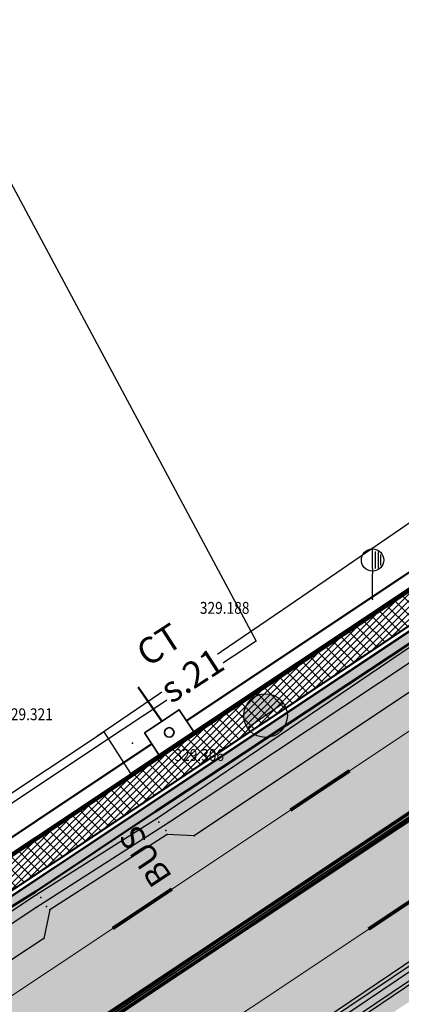
# Model space of a CAD drawing. Units: metres. Extents: x 468602 to 470657, y 558490 to 563453.
# Drawn here: x 470012 to 470028, y 560145 to 560187 of the extents above; entities that cross this region are included whole.
import ezdxf
from ezdxf.enums import TextEntityAlignment as Align

# ---------------------------------------------------------------- set-up
doc = ezdxf.new("R2010")
doc.units = ezdxf.units.M
doc.header["$PDSIZE"] = 0.1
for name, color, linetype, lineweight in [('! CTc-CT tip Y Pr.', 5, 'Continuous', 35), ('! CTc-CT tip Y Pr._Text', 5, 'Continuous', 35), ('! CTc-CTc Principala (locala) pr._profil SV', 5, 'Continuous', 50), ('! CTc-Tub. Bransament pr._profil SV', 6, 'Continuous', 50), ('! IL-Stalp metalic h 10m pr.', 1, 'Continuous', 25), ('AXDRUM3D', 8, 'Continuous', 9), ('CSD-2D-1-C.L.', 1, 'Continuous', 0), ('CSD-2D-1-LB1', 1, 'Continuous', 50), ('CSD-2D-1-LB2', 1, 'Continuous', 50), ('CSD-2D-1-LB3', 1, 'Continuous', 50), ('CSD-2D-1-LB4', 1, 'Continuous', 50), ('CSD-2D-1-LEB', 1, 'Continuous', 50), ('HASURA CAROSABIL', 252, 'Continuous', 20), ('HASURA TROTUAR', 253, 'Continuous', 0), ('IMOBILE_ACTIVE', 4, 'Continuous', 50), ('intabulare strada', 6, 'Continuous', 50)]:
    doc.layers.add(name, color=color, linetype=linetype, lineweight=lineweight)
for name, color, linetype in [('0_pnt_elevations', 5, 'Continuous'), ('ax_ajutor', 1, 'Continuous'), ('AX_DRUM1', 8, 'Continuous'), ('DRUM_ASFALT1', 8, 'Continuous'), ('INDICATOR_RUTIER', 4, 'Continuous'), ('LIMITA1', 6, 'Continuous'), ('marcaj', 255, 'Continuous'), ('PUNCTE1', 3, 'Continuous'), ('RIGOLA_SCURGERE1', 5, 'Continuous'), ('SANT_JOS1', 5, 'Continuous'), ('SIM_BOL', 252, 'Continuous'), ('TROTUAR1', 8, 'Continuous')]:
    doc.layers.add(name, color=color, linetype=linetype)
doc.layers.add('ETERAAJUTOR', color=7, linetype='Continuous', true_color=0x86f9bd)
doc.styles.add('ARIAL', font='arial.ttf')
doc.styles.add('IL_Text_Model', font='times.ttf', dxfattribs={"height": 1.1})
doc.styles.add('ROMANS', font='ROMANS.SHX')
pattern_1 = [(45, (-1722.59303, -4444.14235), (-0.134703841816, 0.134703841816), []), (315, (-1722.59303, -4444.14235), (0.26940768363, 0.26940768363), [])]

# ---------------------------------------------------------------- blocks, each defined once
blk = doc.blocks.new('SYM3-207')
for p, q in [((0, 85), (0, 90)), ((0, 80), (0, 85)), ((0, 75), (0, 80)), ((0, 70), (0, 75)), ((5, 80), (5, 85)), ((5, 75), (5, 80)), ((5, 70), (5, 75)), ((10, 85), (10, 80)), ((10, 80), (10, 75)), ((10, 75), (10, 70)), ((15, 75), (15, 80)), ((15, 70), (15, 75)), ((0, 65), (0, 70)), ((0, 60), (0, 65)), ((0, 55), (0, 60)), ((0, 55), (0, 50)), ((5, 65), (5, 70)), ((5, 60), (5, 65)), ((5, 55), (5, 60)), ((10, 70), (10, 65)), ((10, 65), (10, 60)), ((10, 60), (10, 55)), ((15, 65), (15, 70)), ((15, 60), (15, 65)), ((0, 50), (0, 45)), ((0, 40), (0, 45)), ((0, 35), (0, 40)), ((0, 30), (0, 35)), ((0, 25), (0, 30)), ((0, 20), (0, 25)), ((0, 15), (0, 20)), ((0, 10), (0, 15)), ((0, 5), (0, 10)), ((0, 0), (0, 5))]:
    blk.add_line(p, q)
blk.add_circle((0, 70), 20)
blk = doc.blocks.new('3_6')
at = {"layer": 'marcaj', "linetype": 'Continuous', "const_width": 0.15}
blk.add_lwpolyline([(0, 0), (3, 0)], dxfattribs=at)
blk = doc.blocks.new('Camera.Tragere_Y')
at = {"layer": '! CTc-CT tip Y Pr.', "color": 0}
blk.add_lwpolyline([(1.1, -0.7), (-1.1, -0.7), (-1.1, 0.7), (1.1, 0.7)], close=True, dxfattribs=at)
blk.add_circle((0, 0), 0.25, dxfattribs=at)
at = {"layer": '! CTc-CT tip Y Pr.', "color": 0, "style": 'IL_Text_Model'}
for tag, p in [('TIP_CT_001', (-1.1, 4.3)), ('NUMAR_CT_001', (-1.1, 2.5))]:
    blk.add_attdef(tag, text='', height=1.1, dxfattribs=at).set_placement(p, align=Align.TOP_LEFT)
blk = doc.blocks.new('St.Metalic.H.11m')
at = {"layer": '! IL-Stalp metalic h 10m pr.'}
h = blk.add_hatch(color=0, dxfattribs=at)
h.dxf.hatch_style = 1
h.paths.add_polyline_path([(-0.92, 0, 1), (0.92, 0)])
at = {"layer": '! IL-Stalp metalic h 10m pr.', "color": 18, "true_color": 0x000000}
blk.add_lwpolyline([(-0.92, 0), (0.92, 0)], dxfattribs=at)
blk.add_circle((0, 0), 0.92, dxfattribs=at)

msp = doc.modelspace()

# ---------------------------------------------------------------- hatches: boundary and pattern name
at = {"layer": 'HASURA CAROSABIL', "linetype": 'Continuous', "lineweight": 20, "transparency": 33554623}
h = msp.add_hatch(color=256, dxfattribs=at)
h.paths.add_polyline_path([(469647.1552, 559886.91114), (469668.80668, 559899.70925), (469680.46239, 559907.57299, -0.46642813), (469695.19185, 559903.34798), (469701.13716, 559889.98429), (469712.9017, 559867.23636), (469719.29316, 559870.07757), (469709.96228, 559893.51913), (469706.40092, 559901.52426, -0.20846043), (469710.16931, 559914.04879), (469710.1693, 559914.04878, 0.15543418), (469715.92133, 559924.39524), (469715.92133, 559924.39524, -0.06416432), (469720.76566, 559934.16116), (469733.8795, 559943.00865), (469753.7304, 559959.9637), (469781.02714, 559979.95026, -0.01118966), (469795.46537, 559990.03347), (469810.92094, 560000.32043, -0.0166713), (469811.17608, 560000.47823, -0.3885875), (469817.10566, 559999.14799), (469817.39008, 559998.74005), (469823.2187, 560002.61948), (469823.04548, 560002.86793, -0.40107086), (469823.99946, 560009.01324, -0.0166713), (469824.24352, 560009.1877), (469853.39401, 560028.58975, -0.0166713), (469853.64916, 560028.74756, -0.38897309), (469859.58217, 560027.41237), (469859.8626, 560027.00901), (469865.69106, 560030.88833), (469864.05846, 560033.23665, -0.39103435), (469864.43171, 560035.92424, -0.02501564), (469864.59245, 560036.04324), (469864.97795, 560036.29982, -0.01443677), (469865.27175, 560036.48335, -0.37592955), (469873.03512, 560034.99302), (469878.24828, 560038.41897, -0.37913741), (469879.76768, 560046.22824, -0.01443646), (469880.0486, 560046.43091), (469898.4987, 560058.94812), (469941.53662, 560087.52606), (470002.57337, 560128.29899), (470064.94608, 560169.81509), (470212.61554, 560268.5152), (470205.3622, 560279.30363), (470057.72212, 560180.62316), (469995.35224, 560139.10895), (469934.34538, 560098.35594), (469920.85566, 560089.39852, -0.01443676), (469920.56167, 560089.21531, -0.4014216), (469912.49267, 560091.14755), (469909.41239, 560088.26914, -0.36817194), (469907.70405, 560080.67762, -0.01443676), (469907.42112, 560080.47775), (469891.30747, 560069.77799), (469885.82962, 560066.06166), (469882.88876, 560070.4091), (469828.97127, 560035.65981), (469832.10467, 560030.03618), (469788.26239, 560000.85554, 0.01118966), (469773.34717, 559990.43921), (469746.04474, 559970.44848), (469724.65131, 559956.68676), (469711.94903, 559948.11693), (469711.94903, 559948.11693, -0.07296484), (469700.79692, 559947.33731), (469700.79692, 559947.33731, 0.01724187), (469699.47221, 559947.56693), (469699.47222, 559947.56693, -0.11388733), (469690.13962, 559952.67247), (469684.55433, 559964.02915), (469672.35591, 559984.65243), (469666.69355, 559981.86767), (469676.05234, 559959.79019), (469680.90243, 559949.9284, -0.03355274), (469681.13883, 559946.40959, -0.09018219), (469679.45472, 559937.14827), (469679.45472, 559937.14827, 0.06882345), (469677.69095, 559932.10486), (469677.69095, 559932.10486, -0.0635605), (469672.84662, 559922.33893), (469657.55036, 559912.01904), (469657.55036, 559912.01904, -0.01443677), (469657.25772, 559911.83367), (469657.25772, 559911.83367, -0.42163413), (469648.95968, 559914.06116), (469646.93081, 559909.35139, -0.33682259), (469645.5565, 559902.22256, -0.01443526), (469645.29196, 559901.99897), (469639.86795, 559897.67666), (469592.86892, 559865.96791, -0.0144887), (469573.60628, 559853.76888), (469573.60628, 559853.76888, -0.46800761), (469557.68026, 559859.40044), (469550.79923, 559854.65696, -0.32275575), (469540.60188, 559836.24638), (469540.60188, 559836.24638, -0.00489069), (469533.60739, 559833.03186), (469484.6121, 559811.09243, -0.01581533), (469484.31954, 559810.97239, -0.42311658), (469477.83436, 559814.04764), (469473.79681, 559811.2301, -0.36972452), (469471.39444, 559805.1847, -0.01581532), (469471.11006, 559805.0464), (469426.98885, 559785.28952, -0.0158153), (469426.69629, 559785.16948, -0.47413698), (469420.00738, 559789.06828), (469415.58711, 559786.74699), (469416.46797, 559781.62152, -0.95672905), (469413.95928, 559781.07521), (469413.69458, 559782.07572), (469407.66679, 559779.37655), (469407.66609, 559779.37637, -0.11891076), (469407.68985, 559777.96954, -0.14162473), (469406.88934, 559776.50837, -0.07150547), (469406.20738, 559775.99482), (469406.20738, 559775.99482, -0.02042087), (469405.9881, 559775.88567), (469349.93411, 559750.78546), (469349.93411, 559750.78546, -0.01336539), (469349.58866, 559750.64173), (469349.58866, 559750.64173, -0.38423261), (469340.83548, 559753.99782), (469336.38222, 559751.61254, -0.11802189), (469337.03257, 559748.89568, -0.28000193), (469333.79662, 559743.57027, -0.0144367), (469333.48468, 559743.41963), (469333.00869, 559743.20649, -0.02501553), (469332.82229, 559743.13398, -0.34799681), (469330.48859, 559743.9827), (469325.75414, 559751.66662), (469293.65269, 559739.10633), (469295.15953, 559730.58899, -0.32750002), (469292.54458, 559725.28282, -0.01581534), (469292.2596, 559725.14575), (469270.14315, 559715.35717), (469224.01685, 559694.50508, -0.01443673), (469223.69721, 559694.37155), (469223.69721, 559694.37155, -0.12054769), (469220.86843, 559694.01067), (469215.12576, 559691.41792), (469220.81048, 559678.32537), (469220.81046, 559678.32542), (469222.00973, 559678.86853, -0.28647739), (469231.45683, 559677.60678), (469249.65724, 559686.46885, -0.31218528), (469253.38862, 559693.50567, -0.01336532), (469253.72532, 559693.66886), (469275.40456, 559703.46947), (469311.3389, 559719.37374, -0.01581534), (469311.63197, 559719.49252, -0.38628917), (469317.86542, 559716.97499), (469327.75089, 559721.10097, -0.39944667), (469329.98867, 559727.61706), (469329.98867, 559727.61706, -0.01581534), (469330.27365, 559727.75413), (469333.36298, 559729.12144), (469538.92027, 559821.16707), (469538.92027, 559821.16707, 0.03842676), (469593.73764, 559850.95941), (469593.73764, 559850.95941, -0.54421655), (469602.92979, 559846.83081), (469610.9587, 559852.96914, -0.27958792), (469613.33904, 559863.8552, -0.03892208), (469614.51178, 559864.87561, -0.01118174), (469614.87683, 559865.13396)])
h.paths.add_polyline_path([(469688.80614, 559928.25005, 1), (469704.80614, 559928.25005, 1)], flags=16)
at = {"layer": 'HASURA TROTUAR', "linetype": 'Continuous', "lineweight": 20, "transparency": 33554623}
h = msp.add_hatch(dxfattribs=at)
h.set_pattern_fill('CONC_PRECAST', color=252, scale=0.05, style=0)
h.set_pattern_definition(pattern_1)
h.paths.add_polyline_path([(469933.57094, 560099.52223), (469917.13824, 560088.61062, 0.16520606), (469920.74503, 560089.56513), (469934.23475, 560098.52255), (469995.24114, 560139.27526), (470057.61098, 560180.78944), (470205.25061, 560279.46961), (470204.58107, 560280.46546), (470056.94416, 560181.78711), (469994.57458, 560140.2731)])
h = msp.add_hatch(dxfattribs=at)
h.set_pattern_fill('CONC_PRECAST', color=252, scale=0.05, style=0)
h.set_pattern_definition(pattern_1)
h.paths.add_polyline_path([(469900.72173, 560055.62272), (469877.789, 560040.06432, 0.05783213), (469878.25955, 560038.81261), (469901.44624, 560054.54331), (469944.47268, 560083.11363), (470005.51481, 560123.89014), (470067.88812, 560165.40664), (470215.56408, 560264.1111), (470214.84169, 560265.1919), (470067.16692, 560166.48825), (470004.79346, 560124.97165), (469943.75229, 560084.19578)])
at = {"layer": 'marcaj', "linetype": 'Continuous'}
msp.add_hatch(color=256, dxfattribs=at).paths.add_polyline_path([(470013.6836, 560149.06239), (470016.17136, 560150.64781), (470016.09075, 560150.7743), (470015.79559, 560150.5862), (470015.79558, 560150.58623), (470014.95219, 560150.04879), (470014.95228, 560150.04877), (470013.60299, 560149.18888), (470013.44176, 560149.44187), (470011.91452, 560148.0239), (470013.84483, 560148.80939)])

# ---------------------------------------------------------------- linework, layer by layer
at = {"layer": '! CTc-CTc Principala (locala) pr._profil SV'}
msp.add_lwpolyline([(469963.77408, 560120.49185), (470017.24011, 560156.15241)], dxfattribs=at)
for p in [(470026.545, 560162.257, 329.273), (470023.071, 560162.036, 329.188), (470014.967, 560156.508, 329.365), (470015.234, 560156.661, 329.321), (470016.424, 560156.184, 329.306), (470016.359, 560154.913, 329.393), (470017.464, 560153.015, 329.333), (470017.539, 560152.852, 329.302), (470017.938, 560152.839, 328.895), (470017.829, 560152.502, 329.305), (470017.891, 560152.331, 329.295), (470019.02, 560152.276, 329.415), (470012.376, 560149.796, 329.305), (470012.56, 560149.674, 329.339), (470012.348, 560149.256, 328.859), (470012.791, 560149.3, 329.315), (470012.939, 560149.156, 329.277), (470012.684, 560147.945, 329.41)]:
    msp.add_point(p)
at = {"layer": 'ax_ajutor', "linetype": 'Continuous', "elevation": 325.441}
msp.add_lwpolyline([(469808.741, 560006.605), (469828.607, 560019.839), (469868.641, 560046.546), (469894.903, 560064.363), (469917.074, 560078.828), (469937.941, 560092.941), (469960.634, 560107.948), (469982.703, 560122.816), (470008.619, 560140.17), (470043.54, 560163.326), (470082.18, 560189.152), (470113.572, 560210.216), (470142.722, 560229.647), (470169.566, 560247.549), (470207.859, 560273.149), (470230.264, 560288.277), (470251.785, 560302.427)], dxfattribs=at)
at = {"layer": 'AX_DRUM1'}
msp.add_polyline3d([(470251.785, 560302.427, 330.455), (470230.264, 560288.277, 330.374), (470207.859, 560273.149, 330.243), (470169.566, 560247.549, 330.015), (470142.722, 560229.647, 329.85), (470113.572, 560210.216, 329.732), (470082.18, 560189.152, 329.643), (470043.54, 560163.326, 329.566), (470008.619, 560140.17, 329.516), (469982.703, 560122.816, 329.435), (469960.634, 560107.948, 329.411), (469937.941, 560092.941, 329.386), (469917.074, 560078.828, 329.39)], dxfattribs=at)
at = {"layer": 'AXDRUM3D', "linetype": 'Continuous'}
msp.add_polyline3d([(469808.741, 560006.605, 329.735), (469828.607, 560019.839, 329.544), (469868.641, 560046.546, 329.457), (469894.903, 560064.363, 329.404), (469917.074, 560078.828, 329.39), (469937.941, 560092.941, 329.386), (469960.634, 560107.948, 329.411), (469982.703, 560122.816, 329.435), (470008.619, 560140.17, 329.516), (470043.54, 560163.326, 329.566), (470082.18, 560189.152, 329.643), (470113.572, 560210.216, 329.732), (470142.722, 560229.647, 329.85), (470169.566, 560247.549, 330.015), (470207.859, 560273.149, 330.243), (470230.264, 560288.277, 330.374), (470251.785, 560302.427, 330.455)], dxfattribs=at)
at = {"layer": 'CSD-2D-1-C.L.', "flags": 128}
for points in [[(469746.04474, 559970.44848), (469773.34717, 559990.43921, -0.01118966), (469788.26239, 560000.85553), (469865.01556, 560051.94109), (469891.28056, 560069.76013), (469934.3379, 560098.35097), (469995.35672, 560139.11194), (470057.7273, 560180.62663), (470205.3622, 560279.30363)], [(469747.97072, 559967.52077), (469775.41486, 559987.61526, -0.01118966), (469790.20165, 559997.9419), (469866.96772, 560049.03604), (469893.23115, 560066.85401), (469936.27803, 560095.43791), (469997.29845, 560136.19996), (470059.66942, 560177.7149), (470207.31502, 560276.39905)], [(469217.9561, 559684.6319), (469272.77386, 559709.41332), (469330.73227, 559735.06529), (469536.26383, 559827.09946, 0.04315434), (469596.50426, 559860.57957), (469723.62484, 559946.34378, 0.00962196), (469736.21812, 559955.19737), (469777.18716, 559985.19473, -0.01118966), (469791.86388, 559995.4445), (469868.641, 560046.546), (469894.90308, 560064.36305), (469937.941, 560092.941), (469998.9628, 560133.70397), (470061.3341, 560175.21913), (470208.98887, 560273.90942)], [(469751.51532, 559962.67972), (469778.95946, 559982.77421, -0.01118966), (469793.52611, 559992.94711), (469870.31428, 560044.05596), (469896.57501, 560061.8721), (469939.60397, 560090.44409), (470000.62715, 560131.20798), (470062.99877, 560172.72336), (470210.66272, 560271.41978)]]:
    msp.add_lwpolyline(points, format="xyb", dxfattribs=at)
at = {"layer": 'CSD-2D-1-LB1', "flags": 128}
msp.add_lwpolyline([(469920.56167, 560089.21531), (469934.33985, 560098.36427), (469995.34668, 560139.11727), (470057.71656, 560180.63148), (470205.35662, 560279.31193)], dxfattribs=at)
at = {"layer": 'CSD-2D-1-LB2', "flags": 128}
msp.add_lwpolyline([(469920.74503, 560089.56513), (469934.23475, 560098.52255), (469995.24114, 560139.27526), (470057.61098, 560180.78944), (470205.25061, 560279.46961)], dxfattribs=at)
at = {"layer": 'CSD-2D-1-LB3', "flags": 128}
for points in [[(469917.13271, 560088.61895), (469933.56539, 560099.53055), (469994.56904, 560140.28143), (470056.9386, 560181.79542), (470204.57552, 560280.47378)], [(469917.13824, 560088.61062), (469933.57094, 560099.52223), (469994.57458, 560140.2731), (470056.94416, 560181.78711), (470204.58107, 560280.46546)]]:
    msp.add_lwpolyline(points, dxfattribs=at)
at = {"layer": 'CSD-2D-1-LB4', "flags": 128}
msp.add_lwpolyline([(469916.97752, 560088.62394), (469933.51563, 560099.60554), (469994.51903, 560140.35625), (470056.88859, 560181.87025), (470204.52528, 560280.54845)], dxfattribs=at)
at = {"layer": 'CSD-2D-1-LEB'}
msp.add_line((469995.35224, 560139.10895), (470057.72212, 560180.62316), dxfattribs=at)
at = {"layer": 'DRUM_ASFALT1'}
for points in [[(470228.938, 560293.618, 330.036), (470228.757, 560292.39, 330.246), (470205.385, 560276.527, 330.143), (470173.041, 560255.089, 329.943), (470171.513, 560254.971, 329.814), (470166.566, 560251.531, 329.778), (470165.6, 560250.078, 329.9), (470140.342, 560233.171, 329.758), (470111.655, 560214.111, 329.638), (470078.925, 560192.182, 329.543), (470048.163, 560171.666, 329.466), (470047.065, 560171.646, 329.441), (470042.022, 560168.381, 329.46), (470041.773, 560167.453, 329.47), (470019.02, 560152.276, 329.415), (470017.891, 560152.331, 329.295), (470012.939, 560149.156, 329.277), (470012.684, 560147.945, 329.41), (470007.218, 560144.355, 329.416)], [(469981.649, 560117.018, 329.29), (469986.065, 560118.736, 329.269), (470011.637, 560135.882, 329.34), (470032.879, 560150.217, 329.295), (470033.168, 560151.445, 329.409), (470045.522, 560159.639, 329.446)]]:
    msp.add_polyline3d(points, dxfattribs=at)
at = {"layer": 'ETERAAJUTOR', "linetype": 'Continuous'}
msp.add_polyline3d([(470205.757, 560278.756, 0), (470172.435, 560256.634, 0), (470116.56, 560218.962, 0), (470086.1, 560198.689, 0), (470047.256, 560173.104, 0), (470041.488, 560169.2, 0), (470040.739, 560168.801, 0), (470036.979, 560166.247, 0), (470019.372, 560154.606, 0), (470017.399, 560153.305, 0), (470012.34, 560149.935, 0), (470010.156, 560148.565, 0), (469988.564, 560134.354, 0)], dxfattribs=at)
at = {"layer": 'IMOBILE_ACTIVE', "lineweight": -3}
msp.add_lwpolyline([(469884.576, 560368.518), (469902.626, 560382.727), (470021.632, 560160.487), (470015.079, 560156.143), (470002.719, 560147.913)], close=True, dxfattribs=at)
at = {"layer": 'INDICATOR_RUTIER'}
msp.add_point((470026.545, 560162.257, 329.273), dxfattribs=at)
msp.add_point((470026.545, 560162.257, 329.273), dxfattribs=at)
at = {"layer": 'intabulare strada'}
msp.add_lwpolyline([(469988.564, 560134.354), (470010.156, 560148.565), (470012.34, 560149.935), (470017.399, 560153.305), (470019.372, 560154.606), (470036.979, 560166.247), (470040.739, 560168.801), (470041.488, 560169.2), (470046.509, 560172.588), (470047.256, 560173.104), (470086.1, 560198.689), (470116.56, 560218.962)], dxfattribs=at)
at = {"layer": 'LIMITA1', "color": 252}
msp.add_polyline3d([(470014.967, 560156.508, 329.365), (470023.071, 560162.036, 329.188), (470039.397, 560173.226, 329.361)], dxfattribs=at)
at = {"layer": 'marcaj', "linetype": 'Continuous', "const_width": 0.15}
for points in [[(469889.40856, 560060.78638), (469894.83352, 560064.46684), (469937.87181, 560093.04504), (469998.89364, 560133.80803), (470061.26474, 560175.32305), (470192.83525, 560263.26285)], [(469889.54892, 560060.57949), (469894.97285, 560064.25926), (469938.01039, 560092.83696), (469999.03216, 560133.59991), (470061.40366, 560175.1152), (470192.97417, 560263.05501)]]:
    msp.add_lwpolyline(points, dxfattribs=at)
at = {"layer": 'PUNCTE1'}
msp.add_point((470016.424, 560156.184, 329.306), dxfattribs=at)
at = {"layer": 'RIGOLA_SCURGERE1', "color": 252}
for points in [[(469983.489, 560116.951, 329.252), (470011.71, 560135.8, 329.308), (470032.959, 560150.06, 329.316), (470054.475, 560164.594, 329.245)], [(469983.77, 560116.535, 329.224), (470012.027, 560135.357, 329.302), (470033.223, 560149.62, 329.316)]]:
    msp.add_polyline3d(points, dxfattribs=at)
at = {"layer": 'RIGOLA_SCURGERE1'}
for p in [(470017.539, 560152.852, 329.302), (470017.829, 560152.502, 329.305), (470012.56, 560149.674, 329.339), (470012.791, 560149.3, 329.315)]:
    msp.add_point(p, dxfattribs=at)
at = {"layer": 'SANT_JOS1'}
for points in [[(470253.715, 560297.413, 329.744), (470248.77, 560293.773, 329.679), (470233.022, 560283.396, 329.551), (470217.05, 560272.62, 329.371), (470211.979, 560269.066, 329.341), (470177.487, 560246.155, 329.244), (470172.074, 560242.634, 329.229), (470145.536, 560225.167, 329.146), (470116.307, 560205.629, 329.057), (470091.843, 560189.302, 329.013), (470086.785, 560185.674, 328.99), (470059.513, 560167.696, 328.908), (470054.575, 560164.178, 328.882), (470046.06, 560158.699, 328.858), (470033.237, 560149.999, 328.795), (470011.882, 560135.612, 328.697)], [(469906.596, 560078.965, 328.42), (469916.905, 560085.72, 328.437), (469919.947, 560087.914, 328.433), (469934.401, 560097.529, 328.506), (469958.385, 560113.406, 328.63), (469971.28, 560121.797, 328.667), (469979.693, 560127.602, 328.718), (470012.348, 560149.256, 328.859), (470017.938, 560152.839, 328.895), (470038.7, 560166.605, 328.95), (470041.594, 560168.674, 328.958)]]:
    msp.add_polyline3d(points, dxfattribs=at)
at = {"layer": 'TROTUAR1'}
for points in [[(470248.089, 560309.6, 330.387), (470249.237, 560307.742, 330.34), (470244.234, 560304.468, 330.307), (470242.667, 560303.457, 330.103), (470232.006, 560296.542, 329.994), (470230.708, 560296.214, 329.976), (470228.652, 560294.711, 329.955), (470227.608, 560293.583, 329.963), (470204.275, 560277.955, 329.753), (470172.788, 560256.965, 329.719), (470170.983, 560255.677, 329.771), (470166.163, 560252.291, 329.787), (470139.416, 560234.703, 329.516), (470110.615, 560215.139, 329.452), (470077.93, 560193.435, 329.382), (470048.349, 560173.602, 329.311), (470046.602, 560172.35, 329.452), (470041.47, 560169.041, 329.438), (470038.435, 560167.211, 329.234), (470017.464, 560153.015, 329.333), (470012.376, 560149.796, 329.305), (469980.089, 560128.322, 329.031)], [(470108.974, 560216.574, 329.443), (470076.635, 560195.012, 329.408), (470047.039, 560175.289, 329.348), (470045.323, 560174.132, 329.516), (470043.986, 560176.136, 329.375), (470039.54, 560173.257, 329.353), (470040.869, 560171.327, 329.492), (470037.484, 560168.974, 329.276), (470016.359, 560154.913, 329.393), (470015.234, 560156.661, 329.321), (470008.009, 560151.871, 329.249), (470008.697, 560151.176, 329.202), (470010.311, 560152.354, 329.33), (470010.8, 560152.159, 329.316), (470011.162, 560151.521, 329.385), (469979.098, 560130.146, 329.2)], [(470054.847, 560163.893, 329.248), (470054.072, 560163.361, 329.208), (470046.434, 560158.344, 329.147), (470033.358, 560149.553, 329.338), (470012.096, 560135.184, 329.32)]]:
    msp.add_polyline3d(points, dxfattribs=at)

# ---------------------------------------------------------------- block references
at = {"layer": '! CTc-CT tip Y Pr.', "xscale": 0.8000000000000003, "yscale": 0.8000000000000003, "zscale": 0.8000000000000003, "rotation": 33.64825642175798}
msp.add_blockref('Camera.Tragere_Y', (470017.97267, 560156.64001), dxfattribs=at)
at = {"layer": '! IL-Stalp metalic h 10m pr.', "rotation": 214.8021564801215}
msp.add_blockref('St.Metalic.H.11m', (470022.03193, 560157.34729), dxfattribs=at)
at = {"layer": 'marcaj', "linetype": 'Continuous'}
for p, rotation in [((470023.08064, 560153.36092), 33.64825928229833), ((470015.58855, 560148.37408), 33.64825928229833), ((470026.377, 560148.34742), 33.64825928243286)]:
    msp.add_blockref('3_6', p, dxfattribs=dict(at, rotation=rotation))
at = {"layer": 'SIM_BOL', "xscale": 0.02352941, "yscale": 0.02352941}
msp.add_blockref('SYM3-207', (470026.545, 560162.257, 329.273), dxfattribs=at)

# ---------------------------------------------------------------- texts
at = {"layer": '0_pnt_elevations', "color": 7, "style": 'ROMANS', "width": 0.85}
for s, p in [('329.188', (470021.3542, 560161.6371, 329.188)), ('329.321', (470013.0633, 560157.1531, 329.321))]:
    msp.add_text(s, height=0.5, dxfattribs=at).set_placement(p, align=Align.RIGHT)
msp.add_text('329.306', height=0.5, dxfattribs=at).set_placement((470018.19186, 560155.434, 329.306))
at = {"layer": 'marcaj', "linetype": 'Continuous', "insert": (470017.29031, 560150.00294, -329.61), "char_height": 1, "width": 6.1670196, "attachment_point": 1, "rotation": 123.474369, "style": 'ARIAL'}
msp.add_mtext('BUS', dxfattribs=at)

# ---------------------------------------------------------------- next in the draw order: texts
at = {"layer": '! CTc-CT tip Y Pr._Text', "insert": (470016.46243, 560160.28896), "char_height": 1.1, "attachment_point": 1, "rotation": 32.983763, "style": 'IL_Text_Model', "bg_fill": 3, "box_fill_scale": 1.05, "bg_fill_color": 256, "bg_fill_transparency": 0}
msp.add_mtext_dynamic_manual_height_columns('CT\\Ps.{\\fTimes New Roman|b0|i0|c238|p18;2}1 ', width=2.7183255, gutter_width=1, heights=[-2.95554], dxfattribs=at)

# ---------------------------------------------------------------- next in the draw order: linework, layer by layer
at = {"layer": '! CTc-CTc Principala (locala) pr._profil SV'}
msp.add_lwpolyline([(470018.70523, 560157.12761), (470080.69227, 560198.45384)], dxfattribs=at)
at = {"layer": '! CTc-Tub. Bransament pr._profil SV'}
msp.add_lwpolyline([(470017.66238, 560157.10619), (470016.66609, 560158.53982)], dxfattribs=at)

doc.saveas('drawing.dxf')
